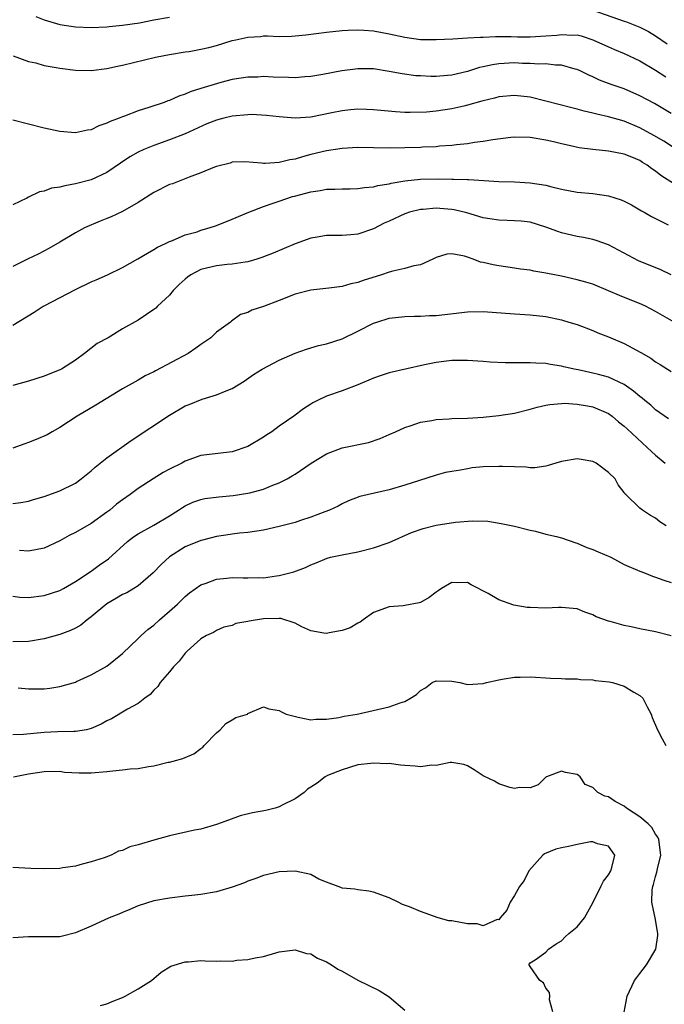
# Model space of a CAD drawing. Units: inches. Extents: x 2658000 to 2661000, y 1557000 to 1560000.
# Drawn here: x 2658230 to 2658312, y 1558202 to 1558328 of the extents above; entities that cross this region are included whole.
import ezdxf

# ---------------------------------------------------------------- set-up
doc = ezdxf.new("R2010")
doc.units = ezdxf.units.IN
doc.header["$MEASUREMENT"] = 0
doc.layers.add('LD26581557_2ft', color=33, linetype='Continuous')

msp = doc.modelspace()

# ---------------------------------------------------------------- linework, layer by layer
at = {"layer": 'LD26581557_2ft'}
for points, elevation in [([(2658231.96, 1558327.96), (2658233, 1558327.53), (2658235, 1558326.96), (2658237, 1558326.64), (2658239, 1558326.56), (2658241, 1558326.66), (2658241.3, 1558326.7), (2658243, 1558326.85), (2658245.17, 1558327.17), (2658247, 1558327.54), (2658249, 1558327.9)], 8100), ([(2658303, 1558328.77), (2658307, 1558327.37), (2658307.29, 1558327.29), (2658309, 1558326.59), (2658310.07, 1558326.07), (2658311, 1558325.48), (2658312.49, 1558324.49)], 8100), ([(2658229.03, 1558322.97), (2658231, 1558322.23), (2658231.96, 1558322.04), (2658233, 1558321.73), (2658234.53, 1558321.47), (2658235, 1558321.36), (2658237, 1558321.11), (2658239, 1558321.09), (2658241, 1558321.34), (2658242.37, 1558321.63), (2658243, 1558321.75), (2658247.22, 1558322.78), (2658248.29, 1558323), (2658249, 1558323.13), (2658251, 1558323.44), (2658251.51, 1558323.51), (2658253, 1558323.78), (2658254.01, 1558324.01), (2658255, 1558324.27), (2658257, 1558324.89), (2658257.45, 1558325), (2658259, 1558325.34), (2658260.58, 1558325.42), (2658261, 1558325.48), (2658261.51, 1558325.51), (2658263, 1558325.43), (2658264.55, 1558325.45), (2658265, 1558325.48), (2658266.37, 1558325.63), (2658269, 1558325.97), (2658271, 1558326.18), (2658271.77, 1558326.23), (2658273, 1558326.28), (2658273.76, 1558326.24), (2658275, 1558326.14), (2658277, 1558325.76), (2658279, 1558325.32), (2658281, 1558325.05), (2658283, 1558325.02), (2658285.12, 1558325.12), (2658287, 1558325.23), (2658288.66, 1558325.35), (2658289, 1558325.33), (2658290.58, 1558325.42), (2658291, 1558325.4), (2658292.59, 1558325.41), (2658293.38, 1558325.38), (2658295, 1558325.39), (2658297, 1558325.5), (2658298.39, 1558325.6), (2658299, 1558325.68), (2658300.41, 1558325.59), (2658301, 1558325.62), (2658301.5, 1558325.5), (2658303, 1558325.01), (2658305, 1558324.09), (2658305.76, 1558323.76), (2658307, 1558323.26), (2658309, 1558322.3), (2658311, 1558321.14), (2658312.29, 1558320.29)], 8102), ([(2658313, 1558315.6), (2658310.87, 1558316.87), (2658309, 1558317.86), (2658307, 1558318.72), (2658305.31, 1558319.31), (2658303.86, 1558319.86), (2658303, 1558320.27), (2658302.48, 1558320.48), (2658301.45, 1558321), (2658301, 1558321.21), (2658300.73, 1558321.27), (2658299, 1558321.77), (2658298.22, 1558321.78), (2658297, 1558321.92), (2658296.1, 1558321.9), (2658295, 1558321.98), (2658294.01, 1558321.99), (2658293, 1558322.04), (2658291, 1558321.94), (2658290.2, 1558321.8), (2658289, 1558321.53), (2658288.55, 1558321.45), (2658287, 1558320.96), (2658285, 1558320.5), (2658284.44, 1558320.44), (2658283, 1558320.32), (2658282.33, 1558320.33), (2658281, 1558320.38), (2658280.42, 1558320.42), (2658278.65, 1558320.65), (2658277, 1558320.97), (2658275, 1558321.28), (2658273, 1558321.3), (2658272.73, 1558321.27), (2658270.98, 1558321.02), (2658268.56, 1558320.56), (2658267, 1558320.3), (2658266.26, 1558320.26), (2658265, 1558320.15), (2658264.19, 1558320.19), (2658262.21, 1558320.21), (2658261, 1558320.3), (2658260.24, 1558320.24), (2658259, 1558320.25), (2658257, 1558319.91), (2658255.55, 1558319.55), (2658253, 1558318.79), (2658251.64, 1558318.36), (2658251, 1558318.07), (2658250.2, 1558317.8), (2658249, 1558317.27), (2658248.79, 1558317.21), (2658248.29, 1558317), (2658246.34, 1558316.34), (2658245, 1558315.92), (2658243.26, 1558315.26), (2658243, 1558315.18), (2658242.59, 1558315), (2658241.42, 1558314.58), (2658241, 1558314.35), (2658239.99, 1558314.01), (2658239, 1558313.53), (2658238.54, 1558313.46), (2658237, 1558313.11), (2658235, 1558313.29), (2658233, 1558313.73), (2658229, 1558314.73)], 8104), ([(2658313.26, 1558311.26), (2658312.05, 1558312.05), (2658310.79, 1558312.79), (2658309, 1558313.77), (2658307, 1558314.62), (2658305, 1558315.19), (2658303.5, 1558315.5), (2658303, 1558315.64), (2658301.89, 1558315.89), (2658301, 1558316.14), (2658300.31, 1558316.31), (2658297, 1558317.18), (2658295, 1558317.66), (2658293, 1558317.89), (2658291, 1558317.71), (2658290.45, 1558317.55), (2658289, 1558317.21), (2658288.84, 1558317.15), (2658287, 1558316.64), (2658286.55, 1558316.55), (2658285, 1558316.18), (2658283, 1558315.89), (2658281.77, 1558315.77), (2658279.71, 1558315.71), (2658279, 1558315.73), (2658277.8, 1558315.8), (2658275, 1558316.07), (2658274.11, 1558316.11), (2658273, 1558316.13), (2658272.06, 1558316.06), (2658271, 1558315.93), (2658269.68, 1558315.68), (2658267, 1558315.14), (2658265, 1558314.98), (2658263, 1558315.15), (2658261.36, 1558315.36), (2658259.45, 1558315.45), (2658259, 1558315.43), (2658257, 1558315.26), (2658255.91, 1558315), (2658255, 1558314.76), (2658253.74, 1558314.26), (2658251, 1558313.02), (2658249, 1558312.22), (2658247, 1558311.5), (2658245.71, 1558311), (2658245, 1558310.67), (2658243.92, 1558310.08), (2658242.72, 1558309.28), (2658241, 1558308.09), (2658239, 1558307.12), (2658237, 1558306.61), (2658235.62, 1558306.38), (2658235, 1558306.2), (2658233.95, 1558306.05), (2658233, 1558305.68), (2658232.39, 1558305.61), (2658231, 1558304.91), (2658230.78, 1558304.78), (2658229, 1558303.95)], 8106), ([(2658313.4, 1558306.6), (2658311.67, 1558307.67), (2658311, 1558308.23), (2658310.52, 1558308.52), (2658309.92, 1558309), (2658309.34, 1558309.35), (2658309, 1558309.58), (2658307.96, 1558310.04), (2658307, 1558310.42), (2658305, 1558310.79), (2658302.99, 1558310.99), (2658301.23, 1558311.23), (2658299.58, 1558311.58), (2658299, 1558311.73), (2658297.96, 1558311.96), (2658297, 1558312.2), (2658295, 1558312.53), (2658293, 1558312.58), (2658292.55, 1558312.55), (2658290.24, 1558312.24), (2658289, 1558312.01), (2658287.88, 1558311.88), (2658287, 1558311.74), (2658285.6, 1558311.6), (2658285, 1558311.52), (2658283.41, 1558311.41), (2658283, 1558311.36), (2658281.28, 1558311.28), (2658281, 1558311.26), (2658279, 1558311.2), (2658277.19, 1558311.19), (2658275, 1558311.23), (2658273, 1558311.24), (2658271, 1558311.14), (2658269, 1558310.85), (2658267, 1558310.35), (2658265.94, 1558310.06), (2658265, 1558309.76), (2658264.33, 1558309.67), (2658263, 1558309.33), (2658261.2, 1558309.2), (2658261, 1558309.22), (2658260.72, 1558309.28), (2658258.59, 1558309.41), (2658257, 1558309.38), (2658256.73, 1558309.27), (2658255, 1558308.82), (2658254.73, 1558308.73), (2658253, 1558308.03), (2658251.48, 1558307.48), (2658249.36, 1558306.64), (2658249, 1558306.52), (2658247, 1558305.53), (2658245, 1558304.23), (2658243, 1558303.09), (2658241.57, 1558302.43), (2658241, 1558302.19), (2658240.13, 1558301.87), (2658238.13, 1558301), (2658237, 1558300.38), (2658235, 1558299.18), (2658233.62, 1558298.38), (2658232.32, 1558297.69), (2658230.89, 1558297), (2658229, 1558296.06)], 8108), ([(2658229, 1558288.59), (2658231.75, 1558290.25), (2658232.86, 1558291), (2658233, 1558291.08), (2658237, 1558293.15), (2658239, 1558294.11), (2658239.63, 1558294.37), (2658241.08, 1558295), (2658243, 1558295.95), (2658244.96, 1558297.04), (2658246.2, 1558297.8), (2658247, 1558298.23), (2658247.46, 1558298.54), (2658248.5, 1558299), (2658249, 1558299.25), (2658249.38, 1558299.38), (2658251, 1558300.1), (2658252.52, 1558300.52), (2658253, 1558300.7), (2658254.05, 1558301), (2658255, 1558301.32), (2658257, 1558302.1), (2658259.12, 1558303), (2658261, 1558303.73), (2658262.1, 1558304.1), (2658263, 1558304.43), (2658264.67, 1558305), (2658264.93, 1558305.07), (2658267, 1558305.62), (2658268.22, 1558305.78), (2658269, 1558305.93), (2658270.07, 1558305.93), (2658271, 1558305.98), (2658272.02, 1558305.98), (2658273, 1558306.02), (2658273.85, 1558306.15), (2658275, 1558306.25), (2658275.58, 1558306.42), (2658277, 1558306.64), (2658277.28, 1558306.72), (2658279, 1558307), (2658281, 1558307.2), (2658283.25, 1558307.25), (2658285, 1558307.22), (2658285.23, 1558307.23), (2658287, 1558307.16), (2658287.17, 1558307.17), (2658291, 1558306.92), (2658293, 1558306.87), (2658295, 1558306.77), (2658297, 1558306.44), (2658297.77, 1558306.23), (2658299, 1558305.94), (2658301, 1558305.58), (2658303, 1558305.4), (2658305, 1558305.09), (2658306.59, 1558304.59), (2658307, 1558304.4), (2658307.93, 1558303.93), (2658309.18, 1558303.18), (2658309.54, 1558303), (2658310.46, 1558302.46), (2658312.6, 1558301.4)], 8110), ([(2658313, 1558295.03), (2658311.66, 1558295.66), (2658308.81, 1558296.81), (2658305, 1558298.83), (2658303.4, 1558299.4), (2658303, 1558299.51), (2658301.78, 1558299.78), (2658301, 1558299.9), (2658299, 1558300.38), (2658298.53, 1558300.53), (2658297, 1558301.1), (2658295, 1558301.72), (2658293.86, 1558301.85), (2658293, 1558301.91), (2658292.07, 1558301.93), (2658291, 1558301.97), (2658289.86, 1558302.14), (2658289, 1558302.29), (2658286.91, 1558302.91), (2658285.3, 1558303.3), (2658285, 1558303.34), (2658283.47, 1558303.47), (2658283, 1558303.5), (2658281.36, 1558303.36), (2658281, 1558303.34), (2658279.6, 1558303), (2658279.14, 1558302.86), (2658279, 1558302.81), (2658277, 1558301.88), (2658276.39, 1558301.61), (2658275, 1558300.89), (2658273, 1558300.21), (2658272.13, 1558300.13), (2658271, 1558300.04), (2658270.02, 1558300.02), (2658269, 1558300.03), (2658267.81, 1558299.81), (2658267, 1558299.69), (2658265, 1558298.97), (2658262.2, 1558297.8), (2658260.78, 1558297.22), (2658260.11, 1558297), (2658259, 1558296.66), (2658258.64, 1558296.64), (2658257, 1558296.36), (2658256.33, 1558296.33), (2658255, 1558296.18), (2658253, 1558295.7), (2658251.7, 1558295), (2658251.3, 1558294.7), (2658251, 1558294.46), (2658250.23, 1558293.77), (2658249.46, 1558293), (2658249, 1558292.43), (2658247.44, 1558291), (2658247.23, 1558290.77), (2658247, 1558290.58), (2658246.06, 1558289.94), (2658245, 1558289.24), (2658243, 1558288.13), (2658241.15, 1558287), (2658239.75, 1558286.25), (2658238.16, 1558285), (2658237, 1558284.14), (2658235.22, 1558283), (2658235, 1558282.88), (2658233, 1558282.11), (2658231, 1558281.46), (2658229, 1558280.88)], 8112), ([(2658313.35, 1558289), (2658311, 1558290.33), (2658309.69, 1558291), (2658309.22, 1558291.22), (2658306.38, 1558292.38), (2658305, 1558292.99), (2658303, 1558293.81), (2658302.1, 1558294.1), (2658301, 1558294.4), (2658299, 1558294.83), (2658297, 1558295.24), (2658295.48, 1558295.48), (2658295, 1558295.6), (2658293.75, 1558295.75), (2658293, 1558295.88), (2658291, 1558296.17), (2658290.29, 1558296.29), (2658289, 1558296.61), (2658288.65, 1558296.65), (2658287.73, 1558297), (2658287, 1558297.25), (2658286.6, 1558297.4), (2658285, 1558297.7), (2658284.36, 1558297.64), (2658283, 1558297.22), (2658282.6, 1558297), (2658281, 1558296.31), (2658280.17, 1558296.17), (2658279, 1558295.81), (2658277.48, 1558295.48), (2658277, 1558295.34), (2658276.05, 1558295), (2658273.71, 1558294.29), (2658273, 1558294.02), (2658272.13, 1558293.87), (2658271, 1558293.53), (2658269.3, 1558293.3), (2658267, 1558293.07), (2658265, 1558292.57), (2658263, 1558291.74), (2658261, 1558290.96), (2658259.5, 1558290.5), (2658259, 1558290.22), (2658258.06, 1558289.94), (2658256.88, 1558289.12), (2658256.77, 1558289), (2658255, 1558287.69), (2658254.28, 1558287), (2658253, 1558286.15), (2658252.34, 1558285.66), (2658251.37, 1558285), (2658247.21, 1558282.79), (2658247, 1558282.66), (2658245.87, 1558282.13), (2658245, 1558281.59), (2658244.61, 1558281.39), (2658243, 1558280.46), (2658239.6, 1558278.4), (2658237.2, 1558277), (2658235, 1558275.53), (2658234.02, 1558275), (2658233.37, 1558274.63), (2658231.97, 1558274.03), (2658231, 1558273.63), (2658230.53, 1558273.47), (2658229, 1558272.92)], 8114), ([(2658229, 1558265.84), (2658230.03, 1558265.97), (2658231, 1558266.16), (2658231.66, 1558266.34), (2658233, 1558266.76), (2658235, 1558267.46), (2658237, 1558268.46), (2658237.72, 1558269), (2658239, 1558270.01), (2658239.53, 1558270.47), (2658241, 1558271.66), (2658244.11, 1558273.89), (2658249, 1558277.13), (2658251, 1558278.3), (2658251.51, 1558278.49), (2658253.15, 1558279.15), (2658255, 1558279.69), (2658256.22, 1558280.22), (2658257, 1558280.52), (2658258.53, 1558281.47), (2658259.71, 1558282.29), (2658260.82, 1558283), (2658263, 1558284.14), (2658265, 1558285.03), (2658266.47, 1558285.54), (2658268.01, 1558285.99), (2658269, 1558286.21), (2658271, 1558286.86), (2658273, 1558287.83), (2658275, 1558288.84), (2658275.44, 1558289), (2658277, 1558289.47), (2658279, 1558289.71), (2658280.24, 1558289.76), (2658281, 1558289.75), (2658282.17, 1558289.83), (2658283, 1558289.85), (2658287, 1558290.3), (2658289, 1558290.35), (2658293, 1558290.04), (2658295, 1558289.93), (2658297, 1558289.69), (2658299, 1558289.27), (2658299.93, 1558289), (2658301, 1558288.67), (2658303, 1558287.91), (2658303.63, 1558287.63), (2658305, 1558287.09), (2658307, 1558286.24), (2658309.1, 1558285.1), (2658310.37, 1558284.37), (2658311, 1558283.91), (2658311.58, 1558283.58), (2658313, 1558282.69)], 8116), ([(2658312.64, 1558276.64), (2658311, 1558277.81), (2658310.38, 1558278.38), (2658309.61, 1558279), (2658309.28, 1558279.28), (2658309, 1558279.48), (2658308.19, 1558280.19), (2658307, 1558281.01), (2658305, 1558281.96), (2658303.71, 1558282.29), (2658303, 1558282.49), (2658301.1, 1558282.9), (2658300.59, 1558283), (2658299.29, 1558283.29), (2658299, 1558283.38), (2658297.58, 1558283.58), (2658297, 1558283.69), (2658295.73, 1558283.73), (2658295, 1558283.81), (2658293.78, 1558283.78), (2658293, 1558283.81), (2658291.81, 1558283.81), (2658289.89, 1558283.89), (2658289, 1558283.98), (2658287, 1558284.11), (2658286.11, 1558284.11), (2658285, 1558284.08), (2658283.98, 1558283.98), (2658283, 1558283.83), (2658281.52, 1558283.52), (2658277, 1558282.52), (2658275.85, 1558282.15), (2658275, 1558281.83), (2658273, 1558281), (2658271, 1558280.23), (2658269, 1558279.54), (2658267.86, 1558279), (2658267.29, 1558278.71), (2658267, 1558278.53), (2658266.09, 1558277.91), (2658264.85, 1558277), (2658263, 1558275.7), (2658262.04, 1558275), (2658261.41, 1558274.59), (2658261, 1558274.3), (2658259, 1558273.1), (2658257, 1558272.43), (2658253, 1558271.97), (2658251, 1558271.25), (2658250.56, 1558271), (2658249, 1558270.25), (2658248.19, 1558269.81), (2658246.91, 1558269), (2658245, 1558267.75), (2658243.98, 1558267), (2658243, 1558266.32), (2658242.25, 1558265.75), (2658241.36, 1558265), (2658241, 1558264.73), (2658239, 1558263.31), (2658237, 1558262.17), (2658236.21, 1558261.79), (2658235, 1558261.08), (2658233, 1558260.15), (2658231, 1558259.76), (2658229.87, 1558259.87)], 8118), ([(2658229, 1558254.01), (2658229.92, 1558253.92), (2658231, 1558253.85), (2658233, 1558254.1), (2658235, 1558254.75), (2658235.47, 1558255), (2658237, 1558255.89), (2658239, 1558257.23), (2658240.02, 1558257.98), (2658241.19, 1558258.81), (2658243.62, 1558261), (2658244.41, 1558261.59), (2658245, 1558261.97), (2658247, 1558263.07), (2658249, 1558264.28), (2658250.13, 1558265), (2658250.64, 1558265.36), (2658251, 1558265.56), (2658251.96, 1558266.04), (2658253, 1558266.38), (2658253.5, 1558266.5), (2658255.28, 1558266.72), (2658257.12, 1558266.88), (2658259, 1558267.16), (2658259.23, 1558267.23), (2658261, 1558267.67), (2658262.17, 1558268.17), (2658263, 1558268.47), (2658264.01, 1558269), (2658264.63, 1558269.37), (2658265, 1558269.61), (2658267.04, 1558271), (2658269, 1558272.19), (2658271, 1558272.95), (2658274.36, 1558273.64), (2658275.87, 1558274.13), (2658277, 1558274.65), (2658277.81, 1558275), (2658279, 1558275.56), (2658279.8, 1558275.8), (2658281, 1558276.21), (2658282.44, 1558276.44), (2658283, 1558276.56), (2658284.65, 1558276.65), (2658285, 1558276.69), (2658287, 1558276.74), (2658289, 1558276.86), (2658291, 1558277.07), (2658293, 1558277.38), (2658295, 1558277.87), (2658295.88, 1558278.12), (2658297, 1558278.39), (2658297.52, 1558278.48), (2658299, 1558278.62), (2658299.37, 1558278.63), (2658301, 1558278.54), (2658302.29, 1558278.29), (2658303, 1558278.18), (2658305, 1558277.33), (2658305.45, 1558277), (2658306.26, 1558276.26), (2658307, 1558275.72), (2658307.36, 1558275.36), (2658309.94, 1558273), (2658310.47, 1558272.47), (2658311, 1558272), (2658312.21, 1558271)], 8120), ([(2658312.34, 1558263), (2658311.52, 1558263.52), (2658311, 1558264), (2658310.33, 1558264.33), (2658309.32, 1558265), (2658309, 1558265.26), (2658307.2, 1558267), (2658307.09, 1558267.09), (2658307, 1558267.25), (2658306.23, 1558268.23), (2658305.84, 1558269), (2658305, 1558269.82), (2658303.4, 1558271), (2658303, 1558271.21), (2658301.48, 1558271.48), (2658301, 1558271.55), (2658299, 1558271.21), (2658298.25, 1558271), (2658297.31, 1558270.69), (2658297, 1558270.62), (2658295.59, 1558270.41), (2658295, 1558270.41), (2658294.5, 1558270.5), (2658293, 1558270.51), (2658291.45, 1558270.55), (2658291, 1558270.59), (2658289, 1558270.51), (2658287.61, 1558270.39), (2658287, 1558270.28), (2658286.1, 1558270.1), (2658285, 1558269.95), (2658284.21, 1558269.79), (2658283, 1558269.46), (2658280.76, 1558268.76), (2658279, 1558268.18), (2658277, 1558267.6), (2658275.15, 1558267.15), (2658273.26, 1558266.74), (2658271.82, 1558266.18), (2658271, 1558265.82), (2658270.51, 1558265.49), (2658269.39, 1558265), (2658268.79, 1558264.79), (2658267, 1558264.1), (2658265.69, 1558263.69), (2658265, 1558263.44), (2658263, 1558262.9), (2658261, 1558262.46), (2658259, 1558262.17), (2658257.93, 1558262.07), (2658257, 1558261.95), (2658256.19, 1558261.81), (2658255, 1558261.63), (2658253.19, 1558261.19), (2658253, 1558261.13), (2658251, 1558260.31), (2658249, 1558259.05), (2658247.93, 1558258.07), (2658246.91, 1558257), (2658245, 1558255.35), (2658244.44, 1558255), (2658243.53, 1558254.47), (2658243, 1558254.23), (2658242.23, 1558253.77), (2658241, 1558253.07), (2658239, 1558251.38), (2658238.48, 1558251), (2658237.68, 1558250.32), (2658237, 1558249.95), (2658236.36, 1558249.64), (2658235, 1558249.14), (2658233, 1558248.57), (2658231, 1558248.25), (2658229, 1558248.22)], 8122), ([(2658229.68, 1558242.32), (2658231, 1558242.21), (2658233, 1558242.21), (2658233.71, 1558242.29), (2658235, 1558242.49), (2658237, 1558243.08), (2658237.14, 1558243.14), (2658239, 1558243.98), (2658241, 1558245.12), (2658243, 1558246.73), (2658245, 1558248.61), (2658245.39, 1558249), (2658246.23, 1558249.77), (2658247, 1558250.33), (2658247.71, 1558251), (2658249, 1558252.1), (2658250.02, 1558253), (2658251, 1558253.97), (2658251.55, 1558254.45), (2658253, 1558255.48), (2658253.67, 1558255.67), (2658255, 1558256.2), (2658256.32, 1558256.32), (2658257, 1558256.4), (2658258.39, 1558256.39), (2658259, 1558256.36), (2658260.4, 1558256.4), (2658261, 1558256.39), (2658262.62, 1558256.62), (2658263, 1558256.66), (2658264.86, 1558257.14), (2658266.32, 1558257.68), (2658267, 1558258.02), (2658267.71, 1558258.29), (2658269.11, 1558258.89), (2658269.52, 1558259), (2658271, 1558259.3), (2658273, 1558259.69), (2658275, 1558260.19), (2658277, 1558260.88), (2658279.85, 1558262.15), (2658281.35, 1558262.65), (2658283, 1558263.07), (2658285.46, 1558263.46), (2658287.63, 1558263.63), (2658289.58, 1558263.58), (2658291.3, 1558263.3), (2658293, 1558262.95), (2658295, 1558262.46), (2658295.68, 1558262.32), (2658297, 1558261.96), (2658298.36, 1558261.64), (2658299, 1558261.46), (2658300.82, 1558260.82), (2658301, 1558260.78), (2658302.24, 1558260.24), (2658303, 1558259.98), (2658303.67, 1558259.67), (2658305.28, 1558259), (2658307, 1558258.09), (2658309, 1558257.2), (2658309.56, 1558257), (2658310.59, 1558256.59), (2658311, 1558256.47), (2658312.06, 1558256.06), (2658313, 1558255.78)], 8124), ([(2658312.96, 1558248.96), (2658311, 1558249.5), (2658309, 1558249.88), (2658307.87, 1558250.13), (2658307, 1558250.28), (2658305.2, 1558250.8), (2658305, 1558250.85), (2658303.41, 1558251.41), (2658303, 1558251.66), (2658301.98, 1558251.98), (2658301, 1558252.4), (2658300.47, 1558252.47), (2658299, 1558252.58), (2658298.59, 1558252.59), (2658297, 1558252.5), (2658295, 1558252.57), (2658294.6, 1558252.6), (2658292.9, 1558252.9), (2658291, 1558253.55), (2658289.64, 1558254.36), (2658287.46, 1558255.46), (2658287, 1558255.77), (2658285.75, 1558255.75), (2658285, 1558255.79), (2658283.7, 1558255), (2658283.28, 1558254.72), (2658283, 1558254.55), (2658282.13, 1558253.87), (2658281, 1558253.24), (2658280.83, 1558253.17), (2658279, 1558252.82), (2658278.79, 1558252.79), (2658277, 1558252.69), (2658275, 1558251.94), (2658273.68, 1558251), (2658273.3, 1558250.7), (2658273, 1558250.6), (2658272.02, 1558249.98), (2658271, 1558249.66), (2658269.35, 1558249.35), (2658269, 1558249.26), (2658268.69, 1558249.31), (2658267, 1558249.62), (2658265.87, 1558250.13), (2658265, 1558250.6), (2658263.18, 1558251.18), (2658263, 1558251.19), (2658261, 1558251.15), (2658259.16, 1558250.84), (2658259, 1558250.79), (2658257.44, 1558250.56), (2658257, 1558250.3), (2658255.92, 1558250.08), (2658255, 1558249.64), (2658254.6, 1558249.4), (2658253.69, 1558249), (2658253, 1558248.6), (2658251.24, 1558247), (2658251, 1558246.76), (2658250.24, 1558245.76), (2658249.5, 1558245), (2658249, 1558244.39), (2658247.81, 1558243), (2658247.5, 1558242.5), (2658247, 1558242.04), (2658246.53, 1558241.47), (2658245.86, 1558241), (2658245, 1558240.36), (2658243.63, 1558239.63), (2658241.6, 1558238.4), (2658241, 1558238.15), (2658240.29, 1558237.71), (2658239, 1558237.15), (2658238.39, 1558237), (2658237, 1558236.75), (2658236.77, 1558236.77), (2658234.72, 1558236.72), (2658233, 1558236.63), (2658230.37, 1558236.37), (2658229, 1558236.34)], 8126), ([(2658229.08, 1558231), (2658231, 1558231.38), (2658233, 1558231.68), (2658235, 1558231.69), (2658235.6, 1558231.6), (2658237.48, 1558231.48), (2658239, 1558231.49), (2658241, 1558231.68), (2658241.77, 1558231.77), (2658243, 1558231.86), (2658243.99, 1558231.99), (2658245, 1558232.06), (2658246.32, 1558232.32), (2658247, 1558232.4), (2658248.84, 1558232.84), (2658249, 1558232.86), (2658249.48, 1558233), (2658250.69, 1558233.31), (2658252.1, 1558233.9), (2658253, 1558234.61), (2658253.23, 1558234.77), (2658253.4, 1558235), (2658255, 1558236.58), (2658255.46, 1558237), (2658256.19, 1558237.81), (2658257, 1558238.26), (2658257.45, 1558238.55), (2658258.94, 1558239), (2658259, 1558239.06), (2658261, 1558239.93), (2658261.66, 1558239.66), (2658263, 1558239.46), (2658263.28, 1558239.28), (2658263.86, 1558239), (2658265.41, 1558238.59), (2658267, 1558238.26), (2658267.66, 1558238.34), (2658269, 1558238.35), (2658270.57, 1558238.57), (2658271.26, 1558238.74), (2658272.94, 1558239), (2658277, 1558239.91), (2658278.42, 1558240.42), (2658279, 1558240.59), (2658279.75, 1558241), (2658280.51, 1558241.49), (2658281, 1558241.98), (2658281.66, 1558242.35), (2658282.51, 1558243), (2658283, 1558243.24), (2658285, 1558243.2), (2658286.04, 1558243), (2658287, 1558242.76), (2658289, 1558242.89), (2658289.41, 1558243), (2658291, 1558243.36), (2658291.43, 1558243.43), (2658293, 1558243.71), (2658293.71, 1558243.71), (2658295, 1558243.74), (2658295.69, 1558243.69), (2658297, 1558243.63), (2658297.59, 1558243.59), (2658299, 1558243.55), (2658299.5, 1558243.5), (2658301, 1558243.48), (2658301.42, 1558243.42), (2658303, 1558243.34), (2658303.29, 1558243.29), (2658305.09, 1558243.09), (2658305.51, 1558243), (2658307, 1558242.55), (2658308.21, 1558241.79), (2658309, 1558241.34), (2658309.36, 1558241), (2658309.9, 1558239.9), (2658310.41, 1558239), (2658310.56, 1558238.56), (2658311.25, 1558237), (2658311.83, 1558235.83), (2658312.32, 1558235)], 8128), ([(2658306.99, 1558200.99), (2658307.35, 1558203), (2658308.3, 1558205), (2658308.59, 1558205.41), (2658309, 1558205.89), (2658309.82, 1558207), (2658311.02, 1558209), (2658311.26, 1558210.74), (2658311.28, 1558211), (2658311.25, 1558211.25), (2658310.96, 1558213), (2658310.58, 1558214.58), (2658310.52, 1558215), (2658310.57, 1558216.57), (2658310.63, 1558217), (2658310.74, 1558217.26), (2658311, 1558218.27), (2658311.17, 1558218.82), (2658311.25, 1558219.25), (2658311.66, 1558221), (2658311.41, 1558223), (2658311.28, 1558223.28), (2658311, 1558223.68), (2658310.51, 1558224.51), (2658310.04, 1558225), (2658309, 1558225.9), (2658307.29, 1558227), (2658307, 1558227.23), (2658305.85, 1558227.85), (2658305, 1558228.42), (2658304.5, 1558228.5), (2658303.62, 1558229), (2658303, 1558229.63), (2658302.03, 1558230.03), (2658301.36, 1558231), (2658301.14, 1558231.14), (2658301, 1558231.28), (2658299.52, 1558231.52), (2658299, 1558231.69), (2658297.1, 1558231), (2658297, 1558230.93), (2658296.03, 1558229.97), (2658295, 1558229.58), (2658293.63, 1558229.63), (2658293, 1558229.49), (2658292.39, 1558229.61), (2658291, 1558230.08), (2658290.45, 1558230.45), (2658289, 1558231.13), (2658287.87, 1558231.87), (2658287, 1558232.37), (2658286.55, 1558232.55), (2658285, 1558232.81), (2658284.81, 1558232.81), (2658283, 1558232.45), (2658282.46, 1558232.46), (2658281, 1558232.25), (2658280.34, 1558232.34), (2658279, 1558232.42), (2658278.47, 1558232.47), (2658277, 1558232.67), (2658276.66, 1558232.66), (2658275, 1558232.74), (2658274.69, 1558232.69), (2658273, 1558232.5), (2658271, 1558231.89), (2658269.14, 1558231.14), (2658268.84, 1558231), (2658267.84, 1558230.16), (2658267, 1558229.67), (2658266.6, 1558229.4), (2658266.16, 1558229), (2658265, 1558228.18), (2658263.38, 1558227.38), (2658263, 1558227.17), (2658262.47, 1558227), (2658261.29, 1558226.71), (2658259.59, 1558226.41), (2658257.99, 1558226.01), (2658256.52, 1558225.48), (2658255, 1558224.89), (2658253, 1558224.33), (2658252.18, 1558224.18), (2658249, 1558223.46), (2658247, 1558222.91), (2658245, 1558222.3), (2658243.93, 1558222.07), (2658243, 1558221.58), (2658242.49, 1558221.51), (2658241.57, 1558221), (2658240.67, 1558220.67), (2658239, 1558220.15), (2658237.85, 1558219.85), (2658237, 1558219.59), (2658235.38, 1558219.38), (2658235, 1558219.3), (2658233, 1558219.25), (2658231.3, 1558219.3), (2658229, 1558219.41)], 8130), ([(2658297.9, 1558201), (2658297.45, 1558202.55), (2658297.51, 1558203), (2658297.48, 1558203.48), (2658297, 1558204.03), (2658296.7, 1558204.7), (2658296.22, 1558205), (2658295, 1558206.8), (2658294.93, 1558206.93), (2658294.83, 1558207), (2658295, 1558207.27), (2658295.65, 1558207.65), (2658297, 1558208.62), (2658297.33, 1558209), (2658298.32, 1558209.68), (2658299, 1558210.08), (2658299.44, 1558210.56), (2658299.94, 1558211), (2658301, 1558211.86), (2658301.92, 1558213), (2658303, 1558214.93), (2658304, 1558217), (2658304.34, 1558217.66), (2658305, 1558218.49), (2658305.29, 1558219), (2658305.43, 1558219.43), (2658305.79, 1558221), (2658305, 1558222.15), (2658303.57, 1558222.43), (2658303, 1558222.69), (2658302.69, 1558222.69), (2658301, 1558222.35), (2658299.89, 1558222.11), (2658299, 1558221.94), (2658298.25, 1558221.75), (2658296.84, 1558221.16), (2658296.63, 1558221), (2658294.82, 1558219), (2658294.22, 1558217.78), (2658293.64, 1558217), (2658293, 1558215.83), (2658292.43, 1558215), (2658292.04, 1558213.96), (2658291.17, 1558213), (2658291, 1558212.74), (2658290.79, 1558212.79), (2658289, 1558211.99), (2658288.22, 1558212.22), (2658287, 1558212.22), (2658285, 1558212.61), (2658284.64, 1558212.64), (2658283.25, 1558213), (2658281, 1558213.83), (2658279.61, 1558214.39), (2658278.7, 1558214.7), (2658278.15, 1558215), (2658277, 1558215.56), (2658275, 1558216.28), (2658274.41, 1558216.41), (2658273, 1558216.56), (2658272.64, 1558216.64), (2658271, 1558216.78), (2658270.86, 1558216.86), (2658270.49, 1558217), (2658269, 1558217.55), (2658268.06, 1558217.94), (2658267, 1558218.51), (2658265, 1558218.96), (2658263, 1558218.87), (2658261, 1558218.41), (2658259.99, 1558218.01), (2658259, 1558217.67), (2658258.54, 1558217.46), (2658257, 1558216.91), (2658255, 1558216.31), (2658253, 1558215.99), (2658251.85, 1558215.86), (2658251, 1558215.78), (2658249, 1558215.52), (2658247, 1558215.15), (2658245, 1558214.53), (2658243.95, 1558214.05), (2658243, 1558213.7), (2658242.53, 1558213.47), (2658241.29, 1558213), (2658239, 1558211.93), (2658237, 1558211.08), (2658235.34, 1558210.66), (2658235, 1558210.6), (2658233.43, 1558210.57), (2658231, 1558210.59), (2658229, 1558210.44)], 8132), ([(2658240.2, 1558201.8), (2658241, 1558202.02), (2658241.66, 1558202.34), (2658243, 1558202.85), (2658243.35, 1558203), (2658245, 1558203.95), (2658246.71, 1558205), (2658247.92, 1558206.08), (2658249.17, 1558206.83), (2658251, 1558207.4), (2658251.4, 1558207.4), (2658253, 1558207.56), (2658253.53, 1558207.53), (2658255, 1558207.49), (2658255.51, 1558207.51), (2658257, 1558207.49), (2658257.59, 1558207.59), (2658259, 1558207.67), (2658259.92, 1558207.92), (2658261, 1558208.09), (2658262.55, 1558208.55), (2658263, 1558208.66), (2658265, 1558208.92), (2658266.46, 1558208.46), (2658267, 1558208.39), (2658267.87, 1558207.87), (2658269, 1558207.4), (2658269.67, 1558207), (2658270.47, 1558206.47), (2658271, 1558206.19), (2658273, 1558205.04), (2658275.72, 1558203.72), (2658277, 1558202.91), (2658279, 1558201.23)], 8134)]:
    msp.add_lwpolyline(points, dxfattribs=dict(at, elevation=elevation))

doc.saveas('drawing.dxf')
